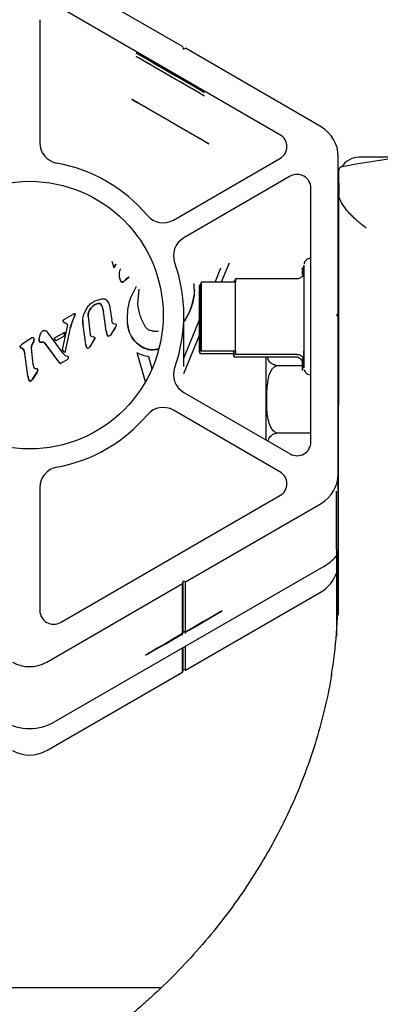
# Model space of a CAD drawing. Units: millimetres. Extents: x 538 to 2221, y 276 to 2008.
# Drawn here: x 1022 to 1027, y 827 to 842 of the extents above; entities that cross this region are included whole.
import ezdxf

# ---------------------------------------------------------------- set-up
doc = ezdxf.new("R2010")
doc.units = ezdxf.units.MM
doc.header["$LTSCALE"] = 100
doc.layers.add('VUES', color=7, linetype='Continuous')
doc.styles.add('SLDTEXTSTYLE0', font='TXT', dxfattribs={"width": 0.75})
doc.dimstyles.new('SLDDIMSTYLE5', dxfattribs={"dimtxt": 15.875, "dimasz": 8, "dimexe": 0, "dimexo": 0.0625, "dimgap": 3.96875, "dimtad": 2, "dimdec": 0, "dimrnd": 1e-09, "dimzin": 12, "dimdsep": 46, "dimtxsty": 'SLDTEXTSTYLE0', "dimblk1": 'DOT', "dimblk2": 'DOT', "dimsah": 1, "dimcen": 0.09, "dimse1": 1, "dimse2": 1, "dimadec": 0, "dimazin": 3, "dimtfac": 1, "dimtdec": 0, "dimtofl": 0, "dimtmove": 0, "dimatfit": 3, "dimldrblk": 'DOT', "dimfxl": 0, "dimfrac": 2, "dimtolj": 1, "dimtzin": 12, "dimarcsym": 0})

# ---------------------------------------------------------------- blocks, each defined once
blk = doc.blocks.new('_Dot')
at = {"color": 0, "linetype": 'ByBlock', "lineweight": -2}
blk.add_line((-0.5, 0), (-1, 0), dxfattribs=at)
at = {"color": 0, "linetype": 'ByBlock', "const_width": 0.5}
blk.add_lwpolyline([(-0.25, 0, 1), (0.25, 0, 1)], format="xyb", close=True, dxfattribs=at)
blk = doc.blocks.new('_D_11')
at = {"layer": 'VUES', "color": 7}
blk.add_line((558.481, 481.867), (558.481, 1840.268), dxfattribs=at)
at = {"layer": 'VUES', "color": 7, "xscale": 8, "yscale": 8}
for p, rotation in [((558.481, 1840.268), 90.000000000001), ((558.481, 481.867), 270.000000000001)]:
    blk.add_blockref('_Dot', p, dxfattribs=dict(at, rotation=rotation))
at = {"layer": 'VUES', "color": 7, "insert": (538.017, 1137.608), "char_height": 15.875, "attachment_point": 1, "rotation": 90, "style": 'SLDTEXTSTYLE0'}
blk.add_mtext('1358', dxfattribs=at)
blk = doc.blocks.new('_D_12')
at = {"layer": 'VUES', "color": 7}
blk.add_line((1958.113, 1987.747), (740.222, 1987.747), dxfattribs=at)
at = {"layer": 'VUES', "color": 7, "xscale": 8, "yscale": 8, "rotation": 180.0000000000004}
blk.add_blockref('_Dot', (740.222, 1987.747, -252.248), dxfattribs=at)
at = {"layer": 'VUES', "color": 7, "xscale": 8, "yscale": 8}
blk.add_blockref('_Dot', (1958.113, 1987.747, -252.248), dxfattribs=at)
at = {"layer": 'VUES', "color": 7, "insert": (1325.708, 2008.211), "char_height": 15.875, "attachment_point": 1, "style": 'SLDTEXTSTYLE0'}
blk.add_mtext('1218', dxfattribs=at)

msp = doc.modelspace()

# ---------------------------------------------------------------- linework, layer by layer
at = {"color": 7, "linetype": 'Continuous', "lineweight": 25}
for p, q in [((1024.568, 841.349), (1022.588, 842.492)), ((1025.991, 840.065), (1022.788, 841.914)), ((1022.488, 841.741), (1022.488, 839.946)), ((1024.568, 841.349), (1024.577, 841.314)), ((1024.577, 841.314), (1024.611, 841.324)), ((1026.591, 840.18), (1024.611, 841.324)), ((1024.436, 838.821), (1025.991, 839.719)), ((1026.841, 837.461), (1026.841, 839.747)), ((1027.777, 839.737), (1027.147, 839.737)), ((1026.847, 839.539), (1026.842, 833.411)), ((1026.847, 839.539), (1026.848, 839.19)), ((1026.141, 839.459), (1024.586, 838.561)), ((1026.841, 833.275), (1026.846, 839.436)), ((1026.441, 835.587), (1026.441, 839.286)), ((1026.843, 833.062), (1026.848, 839.19)), ((1023.571, 838.124), (1023.545, 838.218)), ((1023.571, 838.124), (1023.545, 838.218)), ((1023.596, 838.179), (1023.571, 838.124)), ((1025.25, 838.195), (1025.135, 837.916)), ((1025.25, 838.195), (1025.135, 837.916)), ((1023.571, 838.124), (1023.571, 838.124)), ((1025.044, 837.916), (1025.13, 838.126)), ((1023.65, 838.027), (1023.65, 838.027)), ((1023.669, 837.93), (1023.669, 837.93)), ((1023.731, 837.946), (1023.706, 837.923)), ((1023.706, 837.923), (1023.706, 837.923)), ((1023.731, 837.946), (1023.793, 837.996)), ((1023.731, 837.946), (1023.731, 837.946)), ((1024.735, 837.898), (1024.737, 837.728)), ((1025.341, 837.916), (1024.841, 837.916)), ((1025.341, 837.929), (1025.32, 837.929)), ((1026.241, 837.966), (1025.341, 837.966)), ((1023.918, 837.599), (1023.937, 837.813)), ((1024.742, 837.809), (1024.742, 837.809)), ((1024.841, 837.879), (1024.82, 837.879)), ((1023.407, 837.676), (1023.285, 837.642)), ((1024.737, 837.728), (1024.737, 837.728)), ((1022.845, 837.377), (1022.983, 837.457)), ((1023.139, 837.471), (1023.177, 837.542)), ((1023.386, 837.582), (1023.418, 837.488)), ((1023.457, 837.208), (1023.418, 837.488)), ((1023.457, 837.208), (1023.418, 837.488)), ((1023.511, 837.547), (1023.537, 837.361)), ((1026.841, 837.461), (1026.816, 837.436)), ((1026.841, 837.443), (1026.841, 837.461)), ((1022.829, 837.343), (1022.828, 837.356)), ((1022.828, 837.355), (1022.828, 837.355)), ((1022.828, 837.355), (1022.828, 837.355)), ((1022.832, 837.367), (1022.845, 837.377)), ((1022.842, 837.331), (1022.832, 837.339)), ((1022.897, 837.297), (1022.842, 837.331)), ((1022.932, 837.251), (1022.987, 837.407)), ((1023.002, 837.451), (1022.987, 837.407)), ((1023.002, 837.452), (1023.002, 837.452)), ((1023.113, 837.352), (1023.113, 837.352)), ((1023.191, 837.415), (1023.223, 837.15)), ((1023.548, 837.325), (1023.537, 837.361)), ((1023.764, 837.394), (1023.764, 837.394)), ((1023.767, 837.315), (1023.767, 837.315)), ((1024.588, 836.687), (1024.588, 837.436)), ((1024.588, 836.809), (1024.819, 837.37)), ((1026.816, 837.436), (1026.841, 837.411)), ((1026.841, 835.125), (1026.841, 837.411)), ((1022.579, 837.205), (1022.594, 837.189)), ((1022.594, 837.189), (1022.815, 836.891)), ((1022.697, 837.1), (1022.852, 837.19)), ((1022.819, 836.932), (1022.897, 837.297)), ((1022.841, 837.13), (1022.852, 837.19)), ((1022.852, 837.19), (1022.841, 837.129)), ((1022.932, 837.251), (1022.852, 836.892)), ((1022.932, 837.251), (1022.852, 836.892)), ((1022.852, 837.19), (1022.852, 837.19)), ((1023.159, 837.01), (1023.12, 837.289)), ((1023.159, 837.01), (1023.12, 837.289)), ((1023.12, 837.289), (1023.12, 837.289)), ((1023.469, 837.15), (1023.457, 837.208)), ((1023.457, 837.208), (1023.457, 837.208)), ((1023.536, 837.172), (1023.516, 837.143)), ((1023.536, 837.172), (1023.59, 837.256)), ((1023.536, 837.172), (1023.536, 837.172)), ((1023.596, 837.305), (1023.564, 837.311)), ((1023.59, 837.256), (1023.603, 837.282)), ((1023.604, 837.289), (1023.604, 837.289)), ((1022.321, 837.075), (1022.222, 837.004)), ((1022.321, 837.075), (1022.367, 837.107)), ((1022.373, 837.003), (1022.399, 837.055)), ((1022.399, 837.055), (1022.399, 837.055)), ((1022.402, 837.074), (1022.402, 837.074)), ((1022.478, 837.079), (1022.478, 837.079)), ((1022.479, 837.095), (1022.499, 837.164)), ((1022.763, 836.754), (1022.563, 837.026)), ((1022.763, 836.754), (1022.563, 837.025)), ((1022.722, 837.061), (1022.697, 837.1)), ((1022.722, 837.061), (1022.697, 837.1)), ((1022.697, 837.1), (1022.697, 837.1)), ((1022.841, 837.13), (1022.722, 837.061)), ((1022.841, 837.129), (1022.722, 837.061)), ((1022.722, 837.061), (1022.722, 837.061)), ((1022.841, 837.13), (1022.841, 837.129)), ((1023.231, 836.994), (1023.276, 837.07)), ((1023.244, 837.124), (1023.266, 837.121)), ((1023.288, 837.094), (1023.276, 837.07)), ((1023.276, 837.07), (1023.276, 837.07)), ((1023.289, 837.1), (1023.289, 837.101)), ((1023.469, 837.149), (1023.469, 837.15)), ((1023.489, 837.129), (1023.489, 837.129)), ((1024.819, 837.148), (1024.585, 836.581)), ((1024.819, 837.148), (1024.585, 836.581)), ((1022.199, 836.976), (1022.199, 836.976)), ((1022.199, 836.976), (1022.199, 836.976)), ((1022.205, 836.991), (1022.222, 837.004)), ((1022.206, 836.962), (1022.239, 836.947)), ((1022.206, 836.962), (1022.206, 836.962)), ((1022.239, 836.947), (1022.239, 836.947)), ((1022.391, 836.718), (1022.364, 836.955)), ((1022.852, 836.851), (1022.815, 836.891)), ((1022.852, 836.892), (1022.819, 836.932)), ((1022.852, 836.892), (1022.819, 836.932)), ((1022.819, 836.932), (1022.819, 836.932)), ((1022.852, 836.892), (1022.852, 836.892)), ((1023.169, 836.969), (1023.159, 837.01)), ((1023.159, 837.01), (1023.159, 837.01)), ((1023.169, 836.969), (1023.169, 836.969)), ((1023.188, 836.954), (1023.188, 836.954)), ((1023.231, 836.994), (1023.213, 836.967)), ((1023.213, 836.967), (1023.213, 836.967)), ((1024.027, 836.462), (1023.909, 836.889)), ((1024.027, 836.462), (1023.909, 836.889)), ((1023.909, 836.889), (1023.909, 836.889)), ((1024.06, 836.938), (1024.06, 836.938)), ((1024.841, 836.916), (1025.341, 836.916)), ((1022.313, 836.553), (1022.268, 836.877)), ((1022.313, 836.553), (1022.268, 836.877)), ((1022.268, 836.877), (1022.268, 836.877)), ((1022.773, 836.743), (1022.763, 836.754)), ((1022.78, 836.736), (1022.773, 836.743)), ((1022.814, 836.745), (1022.796, 836.735)), ((1022.886, 836.787), (1022.814, 836.745)), ((1022.886, 836.786), (1022.814, 836.745)), ((1022.814, 836.745), (1022.814, 836.745)), ((1022.868, 836.84), (1022.852, 836.851)), ((1022.89, 836.835), (1022.868, 836.84)), ((1022.886, 836.787), (1022.901, 836.8)), ((1022.907, 836.816), (1022.907, 836.816)), ((1024.074, 836.831), (1024.123, 836.652)), ((1024.82, 836.879), (1025.32, 836.879)), ((1025.32, 836.829), (1026.22, 836.829)), ((1025.341, 836.866), (1026.241, 836.866)), ((1025.791, 835.616), (1025.791, 836.829)), ((1022.382, 836.501), (1022.446, 836.602)), ((1022.404, 836.668), (1022.391, 836.718)), ((1022.452, 836.652), (1022.42, 836.656)), ((1022.446, 836.602), (1022.459, 836.628)), ((1022.446, 836.602), (1022.446, 836.602)), ((1022.459, 836.628), (1022.459, 836.628)), ((1022.46, 836.634), (1022.46, 836.634)), ((1025.941, 836.7), (1026.319, 836.7)), ((1022.325, 836.495), (1022.313, 836.553)), ((1022.36, 836.479), (1022.36, 836.479)), ((1022.382, 836.501), (1022.382, 836.501)), ((1024.586, 836.311), (1026.141, 835.413)), ((1025.991, 835.154), (1024.436, 836.051)), ((1025.941, 835.72), (1026.441, 835.72)), ((1026.841, 835.125), (1026.841, 835.104)), ((1022.488, 834.926), (1022.488, 833.131)), ((1022.788, 832.958), (1025.991, 834.807)), ((1024.611, 833.549), (1026.591, 834.692)), ((1026.629, 833.775), (1022.713, 831.513)), ((1022.588, 832.381), (1024.568, 833.524)), ((1024.577, 833.558), (1024.568, 833.524)), ((1024.568, 832.795), (1024.568, 833.524)), ((1024.611, 833.549), (1024.577, 833.558)), ((1024.577, 832.829), (1024.577, 833.558)), ((1024.611, 832.82), (1024.611, 833.549)), ((1024.611, 832.261), (1026.591, 833.405)), ((1026.813, 833.413), (1026.813, 832.756)), ((1024.568, 832.774), (1024.568, 832.79)), ((1024.577, 832.808), (1024.577, 832.824)), ((1024.611, 832.799), (1024.611, 832.815)), ((1024.568, 832.236), (1024.568, 832.584)), ((1024.577, 832.271), (1024.577, 832.59)), ((1024.611, 832.261), (1024.611, 832.609)), ((1022.588, 831.093), (1024.568, 832.236)), ((1024.577, 832.271), (1024.568, 832.236)), ((1024.611, 832.261), (1024.577, 832.271)), ((1024.252, 827.633), (1019.805, 827.633)), ((1024.251, 827.632), (1019.805, 827.632))]:
    msp.add_line(p, q, dxfattribs=at)
at = {"color": 7, "linetype": 'Continuous', "lineweight": 25, "flags": 128}
for points in [[(1024.887, 840.682), (1024.871, 840.69), (1024.826, 840.716), (1024.752, 840.758), (1024.656, 840.814), (1024.543, 840.879), (1024.42, 840.949), (1024.296, 841.021), (1024.177, 841.09), (1024.072, 841.151), (1023.986, 841.201), (1023.926, 841.236), (1023.895, 841.254), (1023.895, 841.255), (1023.926, 841.237), (1023.986, 841.203), (1024.072, 841.154), (1024.177, 841.094), (1024.296, 841.025), (1024.42, 840.953), (1024.543, 840.882), (1024.656, 840.817), (1024.752, 840.761), (1024.826, 840.718), (1024.871, 840.691), (1024.887, 840.682)], [(1024.887, 840.633), (1024.871, 840.641), (1024.826, 840.667), (1024.752, 840.709), (1024.656, 840.764), (1024.543, 840.829), (1024.42, 840.9), (1024.296, 840.972), (1024.177, 841.041), (1024.072, 841.102), (1023.986, 841.152), (1023.926, 841.187), (1023.895, 841.205), (1023.895, 841.206), (1023.926, 841.188), (1023.986, 841.154), (1024.072, 841.105), (1024.177, 841.044), (1024.296, 840.976), (1024.42, 840.904), (1024.543, 840.833), (1024.656, 840.768), (1024.752, 840.712), (1024.826, 840.669), (1024.871, 840.642), (1024.887, 840.633)], [(1024.952, 839.933), (1024.937, 839.942), (1024.892, 839.967), (1024.82, 840.008), (1024.725, 840.062), (1024.612, 840.128), (1024.487, 840.2), (1024.356, 840.275), (1024.228, 840.349), (1024.108, 840.419), (1024.003, 840.48), (1023.919, 840.529), (1023.86, 840.563), (1023.83, 840.581), (1023.83, 840.581), (1023.86, 840.565), (1023.919, 840.531), (1024.003, 840.483), (1024.108, 840.423), (1024.228, 840.354), (1024.356, 840.28), (1024.487, 840.204), (1024.612, 840.132), (1024.725, 840.066), (1024.82, 840.011), (1024.892, 839.969), (1024.937, 839.943), (1024.952, 839.933)], [(1026.841, 839.501), (1026.842, 839.505), (1026.847, 839.516)], [(1026.32, 838.029), (1026.319, 838.013), (1026.319, 837.993)], [(1026.341, 838.066), (1026.341, 838.05), (1026.341, 838.03)], [(1024.842, 837.417), (1024.842, 837.282), (1024.841, 837.157), (1024.841, 837.051), (1024.841, 836.972), (1024.841, 836.927), (1024.841, 836.917), (1024.841, 836.944), (1024.84, 837.007), (1024.84, 837.099), (1024.84, 837.215), (1024.84, 837.346), (1024.84, 837.483), (1024.84, 837.614), (1024.84, 837.73), (1024.84, 837.823), (1024.841, 837.886), (1024.841, 837.915), (1024.841, 837.906), (1024.841, 837.86), (1024.841, 837.782), (1024.841, 837.677), (1024.842, 837.552), (1024.842, 837.417)], [(1025.32, 837.916), (1025.32, 837.922), (1025.319, 837.926), (1025.319, 837.916)], [(1025.342, 837.738), (1025.341, 837.843), (1025.341, 837.918), (1025.341, 837.959), (1025.341, 837.963), (1025.341, 837.93), (1025.34, 837.916)], [(1024.742, 837.809), (1024.741, 837.772), (1024.737, 837.728)], [(1024.82, 837.38), (1024.82, 837.245), (1024.82, 837.12), (1024.82, 837.014), (1024.82, 836.936), (1024.82, 836.89), (1024.82, 836.88), (1024.819, 836.907), (1024.819, 836.97), (1024.819, 837.062), (1024.819, 837.179), (1024.819, 837.31), (1024.819, 837.446), (1024.819, 837.577), (1024.819, 837.693), (1024.819, 837.787), (1024.819, 837.85), (1024.82, 837.878), (1024.82, 837.869), (1024.82, 837.823), (1024.82, 837.745), (1024.82, 837.64), (1024.82, 837.515), (1024.82, 837.38)], [(1026.34, 836.801), (1026.34, 836.726), (1026.341, 836.679), (1026.341, 836.666), (1026.341, 836.689), (1026.341, 836.745), (1026.342, 836.833), (1026.342, 836.948), (1026.342, 837.085), (1026.342, 837.237), (1026.342, 837.398), (1026.342, 837.56), (1026.342, 837.715), (1026.342, 837.855)], [(1026.341, 836.8), (1026.341, 836.771), (1026.341, 836.769), (1026.341, 836.802), (1026.341, 836.868), (1026.342, 836.963), (1026.342, 837.083), (1026.342, 837.221), (1026.342, 837.369), (1026.342, 837.52), (1026.342, 837.665), (1026.342, 837.797)], [(1025.34, 836.916), (1025.34, 836.914), (1025.341, 836.873), (1025.341, 836.869), (1025.341, 836.902), (1025.341, 836.97), (1025.341, 837.069), (1025.342, 837.191), (1025.342, 837.329), (1025.342, 837.472), (1025.342, 837.612), (1025.342, 837.738)], [(1023.002, 837.452), (1023.002, 837.452), (1023.002, 837.451)], [(1023.767, 837.315), (1023.764, 837.391), (1023.764, 837.394)], [(1025.319, 836.879), (1025.319, 836.877), (1025.319, 836.836), (1025.32, 836.832), (1025.32, 836.865), (1025.32, 836.916)], [(1022.907, 836.816), (1022.907, 836.816), (1022.906, 836.814)], [(1026.319, 836.765), (1026.319, 836.689), (1026.319, 836.642), (1026.32, 836.629), (1026.32, 836.652), (1026.32, 836.708), (1026.32, 836.796), (1026.32, 836.805)], [(1026.319, 836.763), (1026.319, 836.734), (1026.32, 836.732), (1026.32, 836.765), (1026.32, 836.797)], [(1022.46, 836.634), (1022.46, 836.631), (1022.459, 836.628)], [(1026.812, 834.873), (1026.812, 834.635), (1026.812, 834.223), (1026.813, 833.815), (1026.813, 833.413)], [(1024.611, 832.815), (1024.742, 832.891), (1024.864, 832.961), (1024.971, 833.024), (1025.057, 833.074), (1025.117, 833.109), (1025.148, 833.127), (1025.148, 833.128), (1025.117, 833.111), (1025.057, 833.076), (1024.971, 833.027), (1024.864, 832.965), (1024.742, 832.895), (1024.611, 832.82)], [(1024.568, 832.795), (1024.437, 832.719), (1024.314, 832.648), (1024.207, 832.586), (1024.121, 832.536), (1024.061, 832.501), (1024.03, 832.482), (1024.03, 832.482), (1024.061, 832.499), (1024.121, 832.533), (1024.207, 832.583), (1024.314, 832.644), (1024.437, 832.715), (1024.568, 832.79)]]:
    msp.add_lwpolyline(points, dxfattribs=at)
at = {"color": 7, "linetype": 'Continuous', "lineweight": 25}
msp.add_circle((1022.337, 837.436), 1.95, dxfattribs=at)
for centre, radius, start, end in [((1025.891, 839.892), 0.2, 299.9997, 60.0003), ((1026.341, 839.747), 0.5, 0.0001, 60.0002), ((1022.788, 839.946), 0.3, 180.0001, 259.836), ((1022.337, 837.436), 2.25, 40.1645, 79.8358), ((1026.241, 839.286), 0.2, 0.0003, 120), ((1024.286, 839.081), 0.3, 220.1645, 299.9999), ((1024.736, 838.301), 0.3, 119.9997, 199.8358), ((1022.338, 837.436), 2.25, 340.1641, 19.8359), ((1032.249, 838.049), 5.93, 179.2268, 180.0921), ((1007.654, 837.992), 18.666, 0.1146, 0.4031), ((1040.001, 838.032), 13.661, 179.4405, 180.0184), ((972.906, 837.871), 53.436, 359.9833, 0.3097), ((1023.69, 837.942), 0.0245, 208.5686, 310.4653), ((1023.636, 838.028), 0.127, 303.7217, 319.0982), ((1023.921, 837.775), 0.255, 121.7171, 137.8882), ((1005.732, 837.754), 19.609, 359.8678, 0.4724), ((1023.392, 837.409), 0.206, 108.2242, 146.7106), ((1023.343, 837.557), 0.05, 29.5238, 108.2423), ((1023.947, 837.81), 0.794, 324.9777, 354.0767), ((893.739, 837.415), 131.603, 359.78264, 0.12793), ((1023.366, 837.426), 0.175, 146.6876, 180), ((1022.864, 837.355), 0.0368, 180, 197.8686), ((1022.84, 837.347), 0.0117, 197.9396, 224.392), ((1023.605, 837.101), 0.689, 153.6424, 167.4253), ((1022.826, 837.486), 0.179, 333.6981, 348.6433), ((1023.396, 837.352), 0.283, 180, 192.9899), ((1024.18, 837.333), 0.413, 182.5931, 253.0805), ((1024.443, 837.463), 0.189, 320.0363, 324.9685), ((1023.76, 837.24), 0.305, 186.1331, 197.3661), ((1023.392, 837.25), 0.165, 319.0843, 331.6434), ((1024.355, 836.71), 0.94, 144.4843, 150.5689), ((1023.515, 837.311), 0.0926, 323.5622, 341.6254), ((1023.583, 837.289), 0.0212, 342.4275, 360), ((1023.831, 836.303), 1.617, 152.3006, 154.3561), ((1022.341, 837.074), 0.0608, 341.6049, 360), ((1022.583, 837.079), 0.106, 180, 195.4984), ((1022.495, 837.054), 0.014, 195.4985, 258.9), ((1022.503, 837.098), 0.0581, 258.8999, 283.2116), ((1022.528, 836.994), 0.0488, 72.452, 103.2116), ((1022.53, 837.001), 0.0405, 36.3762, 72.452), ((1023.888, 836.657), 0.739, 145.9905, 152.828), ((1023.203, 837.121), 0.0886, 324.8775, 342.0538), ((1023.267, 837.1), 0.0221, 342.022, 360), ((1023.494, 837.153), 0.0251, 188.7378, 258.9815), ((1023.485, 837.169), 0.0406, 276.1178, 319.4049), ((1022.215, 836.976), 0.0157, 180.0001, 238.9975), ((1022.177, 836.857), 0.109, 55.6564, 74.3969), ((1022.162, 836.874), 0.106, 1.6542, 43.6733), ((1022.455, 836.964), 0.0905, 154.3561, 180), ((1023.317, 837.026), 0.158, 185.8152, 201.2183), ((1023.189, 836.975), 0.0205, 195.6584, 267.7417), ((1023.182, 836.996), 0.0424, 278.2811, 317.1146), ((1023.118, 837.049), 0.125, 319.0548, 333.8278), ((1024.133, 837.235), 0.306, 256.2171, 287.4369), ((1023.806, 836.909), 1.513, 358.8575, 0.2519), ((1022.889, 836.847), 0.156, 216.3778, 222.0043), ((1022.802, 836.769), 0.0395, 222.0389, 237.0882), ((1022.729, 836.879), 0.158, 294.7197, 302.1566), ((1022.88, 836.816), 0.0261, 321.1809, 355.7079), ((1023.444, 835.899), 1.22, 144.8478, 150.4463), ((1022.371, 836.657), 0.0926, 323.5719, 341.6222), ((1022.788, 836.747), 0.0135, 237.121, 269.7543), ((1022.788, 836.752), 0.0187, 269.7543, 294.7158), ((1024.736, 836.571), 0.3, 160.1642, 240.0003), ((1022.757, 836.615), 0.448, 187.9336, 195.5599), ((1022.361, 836.505), 0.0372, 195.5642, 222.8711), ((1022.347, 836.491), 0.0174, 222.8711, 265.7411), ((1022.347, 836.496), 0.0215, 265.741, 309.0943), ((1022.323, 836.537), 0.0694, 303.0205, 328.8604), ((1024.286, 835.791), 0.3, 60.0001, 139.8355), ((1022.337, 837.436), 2.25, 280.1642, 319.8355), ((1026.241, 835.587), 0.2, 240, 359.9997), ((1022.788, 834.926), 0.3, 100.164, 179.9999), ((1025.891, 834.98), 0.2, 299.9997, 60.0003), ((1026.341, 835.125), 0.5, 299.9998, 359.9999), ((1026.254, 834.424), 0.75, 299.9998, 318.1058), ((1026.341, 833.838), 0.5, 299.9998, 340.6498), ((1019.292, 833.419), 7.55, 350.6384, 359.9412), ((1022.688, 833.131), 0.2, 180.0003, 300), ((1022.337, 832.814), 0.5, 240.0002, 299.9998), ((1022.337, 832.163), 0.75, 240.0002, 299.9998), ((1022.337, 831.526), 0.5, 240.0002, 299.9998)]:
    msp.add_arc(centre, radius, start, end, dxfattribs=at)
for centre, major_axis, ratio, start_param, end_param in [((1027.146, 839.436), (0.078, 0.291), 0.996508, 0.261032, 1.248658), ((1027.146, 839.436), (0.078, 0.291), 0.996508, 1.74227, 1.831828), ((1024.577, 832.826), (0.238, 0.888), 0.000642, 1.568401, 1.606872), ((1024.577, 832.826), (0.238, 0.888), 0.000642, 4.671522, 4.709993), ((1024.577, 832.826), (0.888, -0.238), 0.002396, 1.532967, 1.571438), ((1024.577, 832.826), (0.888, -0.238), 0.002396, 4.713031, 4.751502)]:
    msp.add_ellipse(centre, major_axis=major_axis, ratio=ratio, start_param=start_param, end_param=end_param, dxfattribs=at)
for points, knots in [([(1066.027, 815.749), (1066.023, 815.779), (1065.971, 816.102), (1065.842, 816.714), (1065.64, 817.586), (1065.404, 818.45), (1065.138, 819.309), (1064.842, 820.159), (1064.515, 821.002), (1064.158, 821.835), (1063.773, 822.658), (1063.358, 823.47), (1062.914, 824.271), (1062.442, 825.059), (1061.942, 825.835), (1061.415, 826.597), (1060.861, 827.344), (1060.281, 828.076), (1059.675, 828.792), (1059.043, 829.491), (1058.387, 830.173), (1057.707, 830.837), (1057.004, 831.483), (1056.278, 832.109), (1055.531, 832.716), (1054.762, 833.302), (1053.972, 833.867), (1053.163, 834.411), (1052.335, 834.933), (1051.488, 835.432), (1050.624, 835.909), (1049.744, 836.361), (1048.848, 836.79), (1047.937, 837.195), (1047.012, 837.575), (1046.074, 837.93), (1045.124, 838.26), (1044.163, 838.564), (1043.191, 838.842), (1042.21, 839.094), (1041.22, 839.32), (1040.222, 839.518), (1039.219, 839.69), (1038.209, 839.835), (1037.195, 839.953), (1036.177, 840.043), (1035.156, 840.106), (1034.133, 840.141), (1033.11, 840.15), (1032.087, 840.13), (1031.065, 840.083), (1030.045, 840.009), (1029.028, 839.908), (1028.015, 839.778), (1027.306, 839.672), (1026.936, 839.605), (1026.9, 839.599)], [0, 0, 0, 0, 0.001935, 0.021057, 0.040181, 0.059305, 0.078431, 0.097558, 0.116687, 0.135817, 0.154949, 0.174082, 0.193218, 0.212355, 0.231494, 0.250635, 0.269777, 0.288922, 0.308068, 0.327216, 0.346366, 0.365517, 0.384669, 0.403823, 0.422979, 0.442135, 0.461293, 0.480452, 0.499611, 0.518772, 0.537934, 0.557096, 0.576259, 0.595423, 0.614587, 0.633752, 0.652917, 0.672083, 0.691249, 0.710415, 0.729582, 0.748749, 0.767916, 0.787083, 0.80625, 0.825418, 0.844586, 0.863754, 0.882922, 0.90209, 0.921258, 0.940426, 0.959594, 0.978762, 0.99793, 1, 1, 1, 1]), ([(1026.9, 839.598), (1026.886, 839.595), (1026.855, 839.587), (1026.85, 839.555), (1026.847, 839.539)], [0, 0, 0, 0, 0.4663658, 1, 1, 1, 1]), ([(1027.249, 838.705), (1027.248, 838.705), (1027.207, 838.735), (1027.117, 838.806), (1026.997, 838.924), (1026.909, 839.037), (1026.858, 839.127), (1026.852, 839.169), (1026.848, 839.19)], [0, 0, 0, 0, 0.0017686, 0.2219408, 0.483954, 0.6888893, 0.8441733, 1, 1, 1, 1]), ([(1023.591, 838.181), (1023.589, 838.177), (1023.58, 838.159), (1023.575, 838.14), (1023.571, 838.124)], [0, 0, 0, 0, 0.186822, 1, 1, 1, 1]), ([(1026.441, 838.264), (1026.433, 838.264), (1026.415, 838.265), (1026.389, 838.253), (1026.368, 838.236), (1026.355, 838.218), (1026.347, 838.201), (1026.344, 838.19), (1026.343, 838.185), (1026.343, 838.184)], [0, 0, 0, 0, 0.16283, 0.395428, 0.585091, 0.745464, 0.878857, 0.983629, 1, 1, 1, 1]), ([(1023.669, 837.93), (1023.661, 837.954), (1023.647, 838.002), (1023.649, 838.066), (1023.663, 838.102), (1023.667, 838.114)], [0, 0, 0, 0, 0.3979866, 0.7891466, 1, 1, 1, 1]), ([(1023.669, 837.93), (1023.658, 837.958), (1023.647, 837.99), (1023.651, 838.022), (1023.652, 838.026)], [0, 0, 0, 0, 0.875188, 1, 1, 1, 1]), ([(1026.332, 838.024), (1026.332, 838.024), (1026.329, 838.017), (1026.317, 837.999), (1026.291, 837.977), (1026.262, 837.966), (1026.246, 837.967), (1026.241, 837.967)], [0, 0, 0, 0, 0.002382, 0.216184, 0.564358, 0.877367, 1, 1, 1, 1]), ([(1023.767, 837.315), (1023.767, 837.418), (1023.766, 837.612), (1023.856, 837.782), (1023.898, 837.86)], [0, 0, 0, 0, 0.536656, 1, 1, 1, 1]), ([(1024.022, 837.271), (1023.996, 837.323), (1023.943, 837.427), (1023.926, 837.542), (1023.918, 837.599)], [0, 0, 0, 0, 0.501959, 1, 1, 1, 1]), ([(1023.418, 837.488), (1023.416, 837.498), (1023.413, 837.518), (1023.403, 837.549), (1023.392, 837.57), (1023.386, 837.582)], [0, 0, 0, 0, 0.3036688, 0.6073698, 1, 1, 1, 1]), ([(1024.218, 837.203), (1024.216, 837.202), (1024.197, 837.198), (1024.157, 837.198), (1024.121, 837.206), (1024.103, 837.21)], [0, 0, 0, 0, 0.045528, 0.522764, 1, 1, 1, 1]), ([(1024.211, 836.945), (1024.196, 836.939), (1024.147, 836.923), (1024.095, 836.932), (1024.06, 836.938)], [0, 0, 0, 0, 0.318671, 1, 1, 1, 1]), ([(1025.941, 836.7), (1025.94, 836.7), (1025.927, 836.702), (1025.898, 836.711), (1025.855, 836.736), (1025.821, 836.777), (1025.813, 836.811), (1025.809, 836.829)], [0, 0, 0, 0, 0.006444, 0.130164, 0.313025, 0.641198, 1, 1, 1, 1]), ([(1026.219, 836.828), (1026.227, 836.828), (1026.246, 836.828), (1026.272, 836.816), (1026.293, 836.798), (1026.305, 836.782), (1026.31, 836.771), (1026.312, 836.767)], [0, 0, 0, 0, 0.207004, 0.476959, 0.697584, 0.884148, 1, 1, 1, 1]), ([(1026.24, 836.864), (1026.249, 836.864), (1026.268, 836.864), (1026.293, 836.852), (1026.314, 836.835), (1026.327, 836.819), (1026.331, 836.808), (1026.333, 836.804)], [0, 0, 0, 0, 0.207004, 0.476959, 0.697584, 0.884148, 1, 1, 1, 1]), ([(1025.941, 835.72), (1025.928, 835.726), (1025.897, 835.743), (1025.854, 835.801), (1025.809, 835.928), (1025.796, 836.122), (1025.797, 836.32), (1025.814, 836.495), (1025.845, 836.607), (1025.898, 836.677), (1025.927, 836.692), (1025.941, 836.7)], [0, 0, 0, 0, 0.040298, 0.096928, 0.198518, 0.415307, 0.637695, 0.757634, 0.908735, 0.957321, 1, 1, 1, 1]), ([(1026.344, 836.642), (1026.346, 836.636), (1026.35, 836.621), (1026.366, 836.597), (1026.392, 836.576), (1026.421, 836.565), (1026.437, 836.567), (1026.441, 836.567)], [0, 0, 0, 0, 0.150191, 0.344494, 0.639163, 0.907621, 1, 1, 1, 1]), ([(1025.816, 835.601), (1025.816, 835.601), (1025.822, 835.631), (1025.846, 835.669), (1025.898, 835.707), (1025.927, 835.716), (1025.941, 835.72)], [0, 0, 0, 0, 0.003075, 0.624601, 0.82445, 1, 1, 1, 1]), ([(1026.743, 832.207), (1026.742, 832.204), (1026.721, 832.041), (1026.649, 831.72), (1026.526, 831.248), (1026.368, 830.782), (1026.182, 830.325), (1025.965, 829.878), (1025.72, 829.442), (1025.447, 829.018), (1025.147, 828.609), (1024.821, 828.214), (1024.476, 827.843), (1024.196, 827.573), (1024.035, 827.428), (1023.996, 827.394)], [0, 0, 0, 0, 0.001509, 0.090541, 0.179546, 0.268514, 0.357438, 0.446313, 0.535134, 0.623902, 0.712615, 0.801276, 0.889887, 0.973726, 1, 1, 1, 1]), ([(1023.996, 827.394), (1023.887, 827.297), (1023.574, 827.017), (1023.073, 826.539), (1022.502, 825.955), (1021.956, 825.354), (1021.435, 824.736), (1020.94, 824.102), (1020.471, 823.454), (1020.029, 822.79), (1019.615, 822.114), (1019.23, 821.425), (1018.872, 820.725), (1018.545, 820.014), (1018.246, 819.293), (1017.978, 818.564), (1017.74, 817.826), (1017.532, 817.082), (1017.357, 816.332), (1017.244, 815.775), (1017.199, 815.468), (1017.191, 815.414)], [0, 0, 0, 0, 0.029903, 0.086318, 0.142732, 0.199139, 0.255538, 0.311931, 0.368315, 0.424691, 0.481059, 0.537418, 0.593769, 0.65011, 0.706443, 0.762768, 0.819085, 0.875393, 0.931695, 0.987991, 1, 1, 1, 1])]:
    msp.add_open_spline(points, degree=3, knots=knots, dxfattribs=at)
for points in [[(1023.706, 837.923), (1023.705, 837.922), (1023.702, 837.92), (1023.696, 837.918), (1023.691, 837.917), (1023.686, 837.918), (1023.68, 837.919), (1023.676, 837.922), (1023.672, 837.926), (1023.67, 837.929), (1023.669, 837.93)], [(1023.177, 837.542), (1023.191, 837.563), (1023.22, 837.604), (1023.264, 837.629), (1023.285, 837.642)], [(1023.22, 837.522), (1023.234, 837.54), (1023.263, 837.577), (1023.306, 837.595), (1023.327, 837.605)], [(1023.327, 837.605), (1023.333, 837.606), (1023.344, 837.608), (1023.361, 837.605), (1023.376, 837.596), (1023.383, 837.586), (1023.386, 837.582)], [(1023.407, 837.676), (1023.411, 837.676), (1023.42, 837.676), (1023.433, 837.673), (1023.445, 837.667), (1023.452, 837.661), (1023.455, 837.658)], [(1023.455, 837.658), (1023.469, 837.642), (1023.497, 837.609), (1023.506, 837.568), (1023.511, 837.547)], [(1024.737, 837.728), (1024.726, 837.662), (1024.703, 837.528), (1024.633, 837.412), (1024.597, 837.355)], [(1022.983, 837.457), (1022.984, 837.458), (1022.988, 837.459), (1022.991, 837.46), (1022.993, 837.461)], [(1022.993, 837.461), (1022.994, 837.46), (1022.997, 837.46), (1022.999, 837.458), (1023, 837.457)], [(1023, 837.457), (1023.001, 837.457), (1023.001, 837.456), (1023.002, 837.454), (1023.002, 837.453), (1023.002, 837.452), (1023.002, 837.451)], [(1023.12, 837.289), (1023.116, 837.32), (1023.107, 837.382), (1023.128, 837.441), (1023.139, 837.471)], [(1023.191, 837.415), (1023.192, 837.434), (1023.192, 837.472), (1023.21, 837.505), (1023.22, 837.522)], [(1022.828, 837.356), (1022.828, 837.358), (1022.828, 837.362), (1022.831, 837.365), (1022.832, 837.367)], [(1022.832, 837.339), (1022.831, 837.34), (1022.83, 837.341), (1022.83, 837.343), (1022.829, 837.343)], [(1023.564, 837.311), (1023.562, 837.312), (1023.559, 837.313), (1023.554, 837.316), (1023.551, 837.32), (1023.549, 837.324), (1023.548, 837.325)], [(1024.06, 836.938), (1024.02, 836.954), (1023.942, 836.986), (1023.849, 837.077), (1023.785, 837.188), (1023.773, 837.273), (1023.767, 837.315)], [(1022.499, 837.164), (1022.503, 837.172), (1022.511, 837.189), (1022.525, 837.201), (1022.532, 837.207)], [(1022.532, 837.207), (1022.534, 837.209), (1022.539, 837.212), (1022.547, 837.214), (1022.556, 837.215), (1022.561, 837.214), (1022.564, 837.213)], [(1022.564, 837.213), (1022.567, 837.212), (1022.572, 837.21), (1022.576, 837.207), (1022.579, 837.205)], [(1023.603, 837.282), (1023.604, 837.284), (1023.605, 837.289), (1023.604, 837.295), (1023.601, 837.301), (1023.598, 837.304), (1023.596, 837.305)], [(1024.103, 837.21), (1024.094, 837.212), (1024.078, 837.218), (1024.056, 837.232), (1024.036, 837.249), (1024.027, 837.264), (1024.022, 837.271)], [(1022.367, 837.107), (1022.369, 837.108), (1022.372, 837.11), (1022.377, 837.111), (1022.382, 837.111), (1022.385, 837.11), (1022.387, 837.11)], [(1022.387, 837.11), (1022.388, 837.109), (1022.391, 837.107), (1022.395, 837.103), (1022.397, 837.099), (1022.398, 837.095), (1022.399, 837.094)], [(1022.399, 837.094), (1022.4, 837.087), (1022.404, 837.074), (1022.401, 837.061), (1022.399, 837.055)], [(1022.482, 837.051), (1022.48, 837.058), (1022.477, 837.073), (1022.478, 837.088), (1022.479, 837.095)], [(1022.492, 837.041), (1022.491, 837.041), (1022.489, 837.042), (1022.485, 837.044), (1022.483, 837.047), (1022.482, 837.05), (1022.482, 837.051)], [(1022.517, 837.041), (1022.513, 837.041), (1022.505, 837.039), (1022.496, 837.04), (1022.492, 837.041)], [(1022.517, 837.041), (1022.521, 837.042), (1022.53, 837.043), (1022.538, 837.041), (1022.543, 837.04)], [(1022.543, 837.04), (1022.547, 837.039), (1022.555, 837.035), (1022.56, 837.029), (1022.563, 837.026)], [(1023.244, 837.124), (1023.241, 837.125), (1023.236, 837.127), (1023.229, 837.134), (1023.225, 837.141), (1023.224, 837.147), (1023.223, 837.15)], [(1023.266, 837.121), (1023.268, 837.121), (1023.274, 837.121), (1023.278, 837.118), (1023.281, 837.117)], [(1023.281, 837.117), (1023.282, 837.116), (1023.285, 837.113), (1023.288, 837.107), (1023.289, 837.1), (1023.288, 837.096), (1023.288, 837.094)], [(1023.489, 837.129), (1023.487, 837.129), (1023.482, 837.131), (1023.476, 837.136), (1023.471, 837.142), (1023.47, 837.147), (1023.469, 837.15)], [(1023.516, 837.143), (1023.514, 837.141), (1023.511, 837.137), (1023.504, 837.133), (1023.497, 837.13), (1023.492, 837.129), (1023.489, 837.129)], [(1022.199, 836.979), (1022.2, 836.981), (1022.2, 836.986), (1022.203, 836.989), (1022.205, 836.991)], [(1022.206, 836.962), (1022.205, 836.963), (1022.203, 836.965), (1022.2, 836.969), (1022.199, 836.974), (1022.199, 836.977), (1022.199, 836.979)], [(1022.239, 836.947), (1022.247, 836.937), (1022.263, 836.916), (1022.266, 836.89), (1022.268, 836.877)], [(1022.364, 836.955), (1022.364, 836.964), (1022.364, 836.98), (1022.37, 836.995), (1022.373, 837.003)], [(1023.188, 836.954), (1023.186, 836.955), (1023.182, 836.955), (1023.176, 836.958), (1023.171, 836.963), (1023.17, 836.967), (1023.169, 836.969)], [(1023.213, 836.967), (1023.209, 836.964), (1023.202, 836.958), (1023.193, 836.955), (1023.188, 836.954)], [(1024.074, 836.831), (1024.045, 836.836), (1023.987, 836.846), (1023.935, 836.875), (1023.909, 836.889)], [(1022.903, 836.831), (1022.902, 836.831), (1022.9, 836.833), (1022.897, 836.835), (1022.893, 836.836), (1022.891, 836.835), (1022.89, 836.835)], [(1022.901, 836.8), (1022.902, 836.802), (1022.905, 836.806), (1022.906, 836.811), (1022.906, 836.814)], [(1022.906, 836.814), (1022.906, 836.817), (1022.907, 836.823), (1022.904, 836.828), (1022.903, 836.831)], [(1022.42, 836.656), (1022.418, 836.656), (1022.415, 836.657), (1022.41, 836.659), (1022.406, 836.663), (1022.405, 836.666), (1022.404, 836.668)], [(1022.459, 836.628), (1022.46, 836.63), (1022.461, 836.634), (1022.459, 836.641), (1022.457, 836.647), (1022.453, 836.65), (1022.452, 836.652)], [(1022.788, 836.734), (1022.786, 836.734), (1022.784, 836.734), (1022.782, 836.735), (1022.78, 836.736)], [(1022.796, 836.735), (1022.794, 836.735), (1022.792, 836.734), (1022.789, 836.734), (1022.788, 836.734)], [(1022.334, 836.48), (1022.332, 836.482), (1022.328, 836.487), (1022.326, 836.492), (1022.325, 836.495)], [(1022.345, 836.474), (1022.344, 836.474), (1022.342, 836.475), (1022.339, 836.476), (1022.336, 836.477), (1022.335, 836.479), (1022.334, 836.48)], [(1022.36, 836.479), (1022.359, 836.478), (1022.357, 836.477), (1022.353, 836.475), (1022.349, 836.474), (1022.347, 836.474), (1022.345, 836.474)], [(1022.382, 836.501), (1022.379, 836.497), (1022.373, 836.488), (1022.365, 836.482), (1022.36, 836.479)]]:
    msp.add_open_spline(points, degree=3, dxfattribs=at)

# ---------------------------------------------------------------- dimensions: what is measured, and where the dimension line sits
at = {"layer": 'VUES', "color": 7}
dim = msp.add_linear_dim(base=(1958.113, 1987.747), p1=(740.222, 961.591), p2=(1958.113, 802.094), dimstyle='SLDDIMSTYLE5', dxfattribs=at)
dim.commit()
dim.dimension.update_dxf_attribs({"geometry": '_D_12', "text_midpoint": (1349.167, 1987.747), "dimtype": 160})
dim = msp.add_linear_dim(base=(558.481, 1840.268), p1=(1415.112, 481.867), p2=(1620.716, 1840.268), angle=90, dimstyle='SLDDIMSTYLE5', dxfattribs=at)
dim.commit()
dim.dimension.update_dxf_attribs({"geometry": '_D_11', "text_midpoint": (558.481, 1161.068), "dimtype": 160})

doc.saveas('drawing.dxf')
